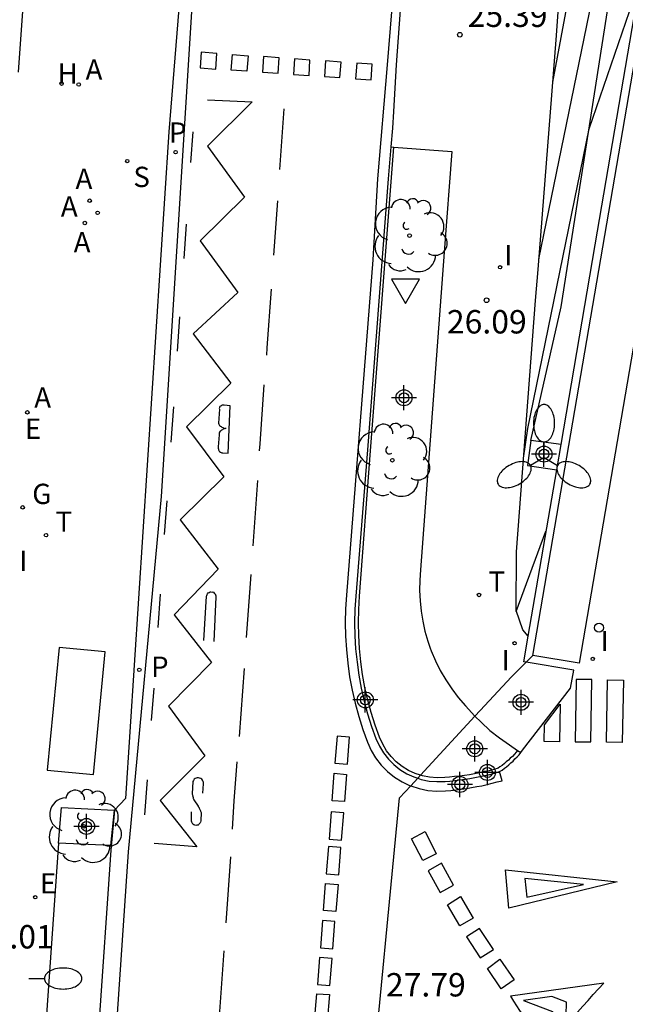
# Model space of a CAD drawing. Units: metres. Extents: x 584143 to 584499, y 4796539 to 4796791.
# Drawn here: x 584175 to 584194, y 4796696 to 4796727 of the extents above; entities that cross this region are included whole.
import ezdxf

# ---------------------------------------------------------------- set-up
doc = ezdxf.new("R2010")
doc.units = ezdxf.units.M
doc.header["$MEASUREMENT"] = 0
for name, color, linetype in [('020101', 3, 'Continuous'), ('020104', 34, 'Continuous'), ('020204', 9, 'Continuous'), ('020308', 9, 'Continuous'), ('060108', 9, 'Continuous'), ('060113', 4, 'Continuous'), ('060124', 9, 'Continuous'), ('060130', 9, 'Continuous'), ('070105', 6, 'Continuous'), ('070106', 6, 'Continuous'), ('070108', 9, 'Continuous'), ('080137', 9, 'Continuous'), ('090106', 9, 'Continuous'), ('100101', 9, 'Continuous'), ('100105', 3, 'Continuous'), ('100116', 71, 'Continuous'), ('100202', 3, 'Continuous'), ('200204', 4, 'Continuous'), ('200205', 4, 'Continuous'), ('200304', 4, 'Continuous'), ('200305', 4, 'Continuous'), ('210204', 9, 'Continuous'), ('210205', 4, 'Continuous'), ('210304', 9, 'Continuous'), ('210305', 4, 'Continuous'), ('220207', 9, 'Continuous'), ('220305', 1, 'Continuous'), ('220307', 9, 'Continuous'), ('230204', 9, 'Continuous'), ('230304', 9, 'Continuous'), ('240205', 1, 'Continuous'), ('240305', 1, 'Continuous'), ('250202', 9, 'Continuous'), ('250205', 9, 'Continuous'), ('260101', 9, 'Continuous'), ('260202', 9, 'Continuous'), ('260203', 9, 'Continuous'), ('260205', 9, 'Continuous'), ('260303', 9, 'Continuous'), ('270204', 9, 'Continuous'), ('270304', 9, 'Continuous'), ('Centroides', 1, 'Continuous')]:
    doc.layers.add(name, color=color, linetype=linetype)
doc.styles.add('ARIAL', font='arial.ttf', dxfattribs={"height": 1})
doc.styles.add('ROMANS', font='romans__.ttf', dxfattribs={"height": 1})

# ---------------------------------------------------------------- blocks, each defined once
blk = doc.blocks.new('Centroide')
for points in [[(0, -0.402), (0, 0.402)], [(0.402, 0), (-0.402, 0)]]:
    blk.add_lwpolyline(points)
for radius in [0.256, 0.159]:
    blk.add_circle((0, 0), radius)
blk = doc.blocks.new('REGALU')
blk.add_circle((0, 0), 0.055)
blk = doc.blocks.new('ABAS')
blk.add_circle((0, 0), 0.055)
blk = doc.blocks.new('COTAPU')
blk.add_circle((0, 0), 0.075)
blk = doc.blocks.new('REIND')
blk.add_circle((0, 0), 0.055)
blk = doc.blocks.new('HUEPIV')
blk.add_circle((0, 0), 0.145)
blk = doc.blocks.new('PLUVI3')
blk.add_circle((0, 0), 0.055)
blk = doc.blocks.new('FAROLM')
for q in [(0, 0.5), (0.433, -0.25), (-0.433, -0.25)]:
    blk.add_line((0, 0), q)
for points in [[(0, 0.5, 0.159986), (0.117, 0.538, 0.106322), (0.238, 0.675, 0.071006), (0.309, 0.858, 0.057309), (0.337, 1.099, 0.057309), (0.309, 1.339, 0.071006), (0.238, 1.522, 0.106322), (0.117, 1.659, 0.159986), (0, 1.697, 0.159986), (-0.117, 1.659, 0.106322), (-0.238, 1.522, 0.071006), (-0.309, 1.339, 0.057309), (-0.337, 1.099, 0.057309), (-0.309, 0.858, 0.071006), (-0.238, 0.675, 0.106322), (-0.117, 0.538, 0.159986)], [(-0.433, -0.25, 0.159986), (-0.525, -0.168, 0.106322), (-0.704, -0.131, 0.071006), (-0.898, -0.161, 0.057309), (-1.12, -0.258, 0.057309), (-1.315, -0.402, 0.071006), (-1.437, -0.555, 0.106322), (-1.495, -0.728, 0.159986), (-1.47, -0.849, 0.159986), (-1.378, -0.931, 0.106322), (-1.199, -0.967, 0.071006), (-1.005, -0.937, 0.057309), (-0.783, -0.841, 0.057309), (-0.588, -0.697, 0.071006), (-0.466, -0.544, 0.106322), (-0.408, -0.371, 0.159986)], [(0.433, -0.25, 0.159986), (0.408, -0.371, 0.106322), (0.466, -0.544, 0.071006), (0.588, -0.697, 0.057309), (0.783, -0.841, 0.057309), (1.005, -0.937, 0.071006), (1.199, -0.967, 0.106322), (1.378, -0.931, 0.159986), (1.47, -0.849, 0.159986), (1.495, -0.728, 0.106322), (1.437, -0.555, 0.071006), (1.315, -0.402, 0.057309), (1.12, -0.258, 0.057309), (0.898, -0.161, 0.071006), (0.704, -0.131, 0.106322), (0.525, -0.168, 0.159986)]]:
    blk.add_lwpolyline(points, format="xyb", close=True)
blk = doc.blocks.new('SETRA')
at = {"linetype": 'Continuous'}
blk.add_lwpolyline([(0.451, 0.26), (-0.45, 0.26), (-0.001, -0.52)], close=True, dxfattribs=at)
blk = doc.blocks.new('ARBOL')
blk.add_circle((0, 0), 0.0587)
for centre, radius, start, end in [((-0.28, 0.855), 0.3, 359.2878, 173.6078), ((0.097, 0.97), 0.21, 23.1565, 160.4665), ((0.438, 0.881), 0.24, 301.578, 139.328), ((-0.564, 0.381), 0.532, 92.28, 254.58), ((0.656, 0.288), 0.443, 319.8556, 114.7656), ((-0.091, 0.321), 0.12, 119.14, 310.56), ((0.819, -0.249), 0.383, 235.5275, 62.0275), ((-0.556, -0.339), 0.555, 142.64, 266.54), ((-0.039, -0.384), 0.21, 189.64, 323.88), ((0.299, -0.624), 0.532, 224.67, 0.24), ((-0.301, -0.676), 0.45, 213.78, 295.32)]:
    blk.add_arc(centre, radius, start, end)
blk = doc.blocks.new('FAREDI')
blk.add_line((0, 0), (0.5, 0))
blk.add_lwpolyline([(0.5, 0, 0.159986), (0.538, -0.117, 0.106322), (0.675, -0.238, 0.071006), (0.858, -0.309, 0.057309), (1.099, -0.337, 0.057309), (1.339, -0.309, 0.071006), (1.522, -0.238, 0.106322), (1.659, -0.117, 0.159986), (1.697, 0, 0.159986), (1.659, 0.117, 0.106322), (1.522, 0.238, 0.071006), (1.339, 0.309, 0.057309), (1.099, 0.337, 0.057309), (0.858, 0.309, 0.071006), (0.675, 0.238, 0.106322), (0.538, 0.117, 0.159986)], format="xyb", close=True)
blk = doc.blocks.new('SANEA')
blk.add_circle((0, 0), 0.055)
blk = doc.blocks.new('REGTRA')
blk.add_circle((0, 0), 0.055)
blk = doc.blocks.new('HIDRAN')
blk.add_circle((0, 0), 0.055)
blk = doc.blocks.new('REGAS')
blk.add_circle((0, 0), 0.055)
blk = doc.blocks.new('RETEL')
blk.add_circle((0, 0), 0.055)

msp = doc.modelspace()

# ---------------------------------------------------------------- linework, layer by layer
at = {"layer": '020101'}
msp.add_lwpolyline([(584190.89, 4796713.66), (584191.86, 4796717.94), (584194.24, 4796733.16), (584196.72, 4796747.99), (584198.75, 4796760.61), (584200.03, 4796768.11), (584201.16, 4796772.47)], dxfattribs=at)
at = {"layer": '020104'}
for points, elevation in [([(584191.59, 4796725.13), (584194.2, 4796739.16), (584196.13, 4796749.97), (584197.94, 4796759.6), (584198.46, 4796762.04), (584199.26, 4796765.4), (584200.09, 4796768.34), (584200.72, 4796769.27), (584201.18, 4796769.44), (584201.96, 4796769.52), (584202.76, 4796769.56), (584203.92, 4796769.47), (584204.67, 4796769.22), (584205.38, 4796768.88), (584207.65, 4796768.07), (584212.69, 4796767.11)], 25.5), ([(584191.14, 4796719.46), (584193.56, 4796731.27), (584196.74, 4796749.62), (584197.56, 4796753.24), (584199.19, 4796756.6)], 26), ([(584190.65, 4796713.09), (584190.79, 4796714.04), (584192.75, 4796723.64), (584194.4, 4796728.43)], 26.5), ([(584190.42, 4796708.18), (584191.37, 4796710.75)], 27)]:
    msp.add_lwpolyline(points, dxfattribs=dict(at, elevation=elevation))
at = {"layer": '060108', "flags": 128}
for points in [[(584179.967, 4796731.715), (584179.3, 4796723.54)], [(584187.048, 4796731.446), (584186.942, 4796730.325), (584186.813, 4796728.915), (584186.576, 4796725.689), (584186.495, 4796724.188), (584186.456, 4796723.659), (584186.405, 4796723.062)], [(584190.57, 4796703.66), (584190.62, 4796703.74), (584192.16, 4796705.72), (584192.26, 4796706.3)], [(584189.89, 4796703.05), (584189.97, 4796703.1), (584190.04, 4796703.16), (584190.11, 4796703.21), (584190.18, 4796703.27), (584190.25, 4796703.33), (584190.32, 4796703.39), (584190.38, 4796703.46), (584190.45, 4796703.52), (584190.51, 4796703.59), (584190.57, 4796703.66)], [(584187.267, 4796702.838), (584187.38, 4796702.8), (584187.63, 4796702.75), (584187.88, 4796702.73), (584188.15, 4796702.74), (584188.3, 4796702.75), (584188.46, 4796702.77), (584188.62, 4796702.79), (584188.79, 4796702.81), (584188.94, 4796702.83), (584189.1, 4796702.86), (584189.26, 4796702.89), (584189.42, 4796702.93), (584189.58, 4796702.96), (584189.73, 4796703), (584189.89, 4796703.05)], [(584175.776, 4796700.765), (584174.975, 4796689.316), (584174.203, 4796678.964), (584175.943, 4796678.814)]]:
    msp.add_lwpolyline(points, dxfattribs=at)
at = {"layer": '060108'}
for points in [[(584179.3, 4796723.54), (584177.92, 4796702.19), (584177.564, 4796701.82)], [(584186.405, 4796723.062), (584186.318, 4796722.036), (584185.66, 4796713.36), (584185.29, 4796708.67), (584185.26, 4796708.25), (584185.25, 4796707.82), (584185.26, 4796707.4), (584185.28, 4796706.98), (584185.33, 4796706.56), (584185.38, 4796706.14), (584185.46, 4796705.72), (584185.55, 4796705.31), (584185.66, 4796704.9), (584185.79, 4796704.5), (584185.93, 4796704.11), (584186.04, 4796703.87), (584186.17, 4796703.65), (584186.33, 4796703.45), (584186.5, 4796703.28), (584186.7, 4796703.12), (584186.92, 4796702.98), (584187.14, 4796702.88), (584187.267, 4796702.838)], [(584177.564, 4796701.82), (584177.558, 4796701.814)]]:
    msp.add_lwpolyline(points, dxfattribs=at)
at = {"layer": '060113', "flags": 128}
for points in [[(584183.3, 4796790.112), (584183.354, 4796787.621), (584183.407, 4796783.051), (584183.383, 4796782.193), (584183.267, 4796776.758), (584182.603, 4796764.485), (584181.806, 4796753.613), (584180.555, 4796735.753), (584179.057, 4796711.863), (584178.003, 4796700.483), (584177.221, 4796689.006), (584176.546, 4796678.764), (584176.108, 4796673.503), (584175.215, 4796661.601), (584173.772, 4796641.26), (584172.974, 4796629.346), (584172.563, 4796623.988)], [(584187.044, 4796702.595), (584187.31, 4796702.51), (584187.59, 4796702.45), (584187.88, 4796702.43), (584188.16, 4796702.44), (584188.33, 4796702.45), (584188.5, 4796702.47), (584188.66, 4796702.49), (584188.83, 4796702.51), (584188.99, 4796702.54), (584189.16, 4796702.57), (584189.32, 4796702.6), (584189.49, 4796702.64), (584189.65, 4796702.68), (584189.81, 4796702.72), (584189.97, 4796702.76), (584189.89, 4796703.05)], [(584177.564, 4796701.82), (584177.445, 4796700.535), (584176.662, 4796689.045), (584175.943, 4796678.814)]]:
    msp.add_lwpolyline(points, dxfattribs=at)
at = {"layer": '060113'}
msp.add_lwpolyline([(584186.758, 4796731.439), (584186.286, 4796725.686), (584185.977, 4796722.031), (584185.83, 4796719.44), (584184.99, 4796708.7), (584184.96, 4796708.26), (584184.95, 4796707.83), (584184.96, 4796707.39), (584184.99, 4796706.96), (584185.03, 4796706.52), (584185.09, 4796706.09), (584185.17, 4796705.66), (584185.27, 4796705.24), (584185.38, 4796704.82), (584185.51, 4796704.4), (584185.66, 4796703.99), (584185.78, 4796703.73), (584185.92, 4796703.49), (584186.1, 4796703.26), (584186.3, 4796703.05), (584186.53, 4796702.87), (584186.77, 4796702.72), (584187.03, 4796702.6), (584187.044, 4796702.595)], dxfattribs=at)
at = {"layer": '060124'}
msp.add_lwpolyline([(584191.854, 4796713.531), (584190.89, 4796713.66), (584190.78, 4796712.85), (584191.715, 4796712.721)], dxfattribs=at)
at = {"layer": '060130', "flags": 128}
msp.add_lwpolyline([(584174.493, 4796725.448), (584174.846, 4796730.416)], dxfattribs=at)
at = {"layer": '070105'}
for points in [[(584191.854, 4796713.531), (584192.95, 4796719.92), (584196.15, 4796738.66), (584200.62, 4796765.02), (584200.85, 4796767.12), (584222.29, 4796767.11), (584236.24, 4796767.13), (584255.68, 4796767.17), (584255.9, 4796765.14), (584258.16, 4796739.51), (584259.53, 4796722.97), (584260.025, 4796716.39)], [(584191.715, 4796712.721), (584191.854, 4796713.531)], [(584190.801, 4796707.39), (584191.715, 4796712.721)], [(584190.737, 4796706.557), (584190.66, 4796706.57), (584190.801, 4796707.39)], [(584192.26, 4796706.3), (584190.737, 4796706.557)]]:
    msp.add_lwpolyline(points, dxfattribs=at)
at = {"layer": '070106'}
for points in [[(584189.27, 4796705.01), (584190.27, 4796706.09)], [(584185.74, 4796692.33), (584186.69, 4796702.21)]]:
    msp.add_lwpolyline(points, dxfattribs=at)
at = {"layer": '070108'}
for points in [[(584190.737, 4796706.557), (584190.95, 4796706.77)], [(584190.27, 4796706.09), (584190.737, 4796706.557)], [(584187.36, 4796702.938), (584189.1, 4796704.83)], [(584189.1, 4796704.83), (584189.27, 4796705.01)], [(584187.044, 4796702.595), (584187.267, 4796702.838)], [(584187.267, 4796702.838), (584187.36, 4796702.938)], [(584186.69, 4796702.21), (584187.044, 4796702.595)]]:
    msp.add_lwpolyline(points, dxfattribs=at)
at = {"layer": '080137'}
msp.add_lwpolyline([(584202.47, 4796765.85), (584202.36, 4796764.78), (584199.48, 4796747.8), (584196.08, 4796727.83), (584192.43, 4796706.52), (584190.95, 4796706.77), (584194.6, 4796728.08), (584198, 4796748.05), (584200.87, 4796764.98), (584200.96, 4796765.85)], close=True, dxfattribs=at)
at = {"layer": '090106'}
msp.add_lwpolyline([(584175.79, 4796707.03), (584175.41, 4796703.1), (584176.89, 4796702.96), (584177.27, 4796706.89)], close=True, dxfattribs=at)
at = {"layer": '100101', "flags": 128}
for points in [[(584175.776, 4796700.765), (584175.874, 4796701.904)], [(584175.874, 4796701.904), (584177.558, 4796701.814)], [(584177.558, 4796701.814), (584177.442, 4796700.682), (584175.776, 4796700.765)]]:
    msp.add_lwpolyline(points, dxfattribs=at)
at = {"layer": '100105', "flags": 128}
msp.add_lwpolyline([(584187.36, 4796702.938), (584187.19, 4796702.99), (584186.97, 4796703.09), (584186.77, 4796703.22), (584186.58, 4796703.37), (584186.42, 4796703.54), (584186.27, 4796703.72), (584186.15, 4796703.93), (584186.05, 4796704.15), (584185.91, 4796704.54), (584185.78, 4796704.94), (584185.67, 4796705.34), (584185.58, 4796705.75), (584185.5, 4796706.16), (584185.45, 4796706.57), (584185.4, 4796706.99), (584185.38, 4796707.41), (584185.37, 4796707.82), (584185.38, 4796708.24), (584185.41, 4796708.67), (584185.76, 4796713.33), (584186.505, 4796723.054)], dxfattribs=at)
at = {"layer": '100105'}
msp.add_lwpolyline([(584190.462, 4796703.733), (584190.42, 4796703.67), (584190.36, 4796703.61), (584190.3, 4796703.54), (584190.23, 4796703.48), (584190.17, 4796703.42), (584190.1, 4796703.36), (584190.04, 4796703.31), (584189.97, 4796703.25), (584189.9, 4796703.2), (584189.84, 4796703.16), (584189.7, 4796703.12), (584189.55, 4796703.08), (584189.39, 4796703.05), (584189.24, 4796703.01), (584189.08, 4796702.98), (584188.92, 4796702.95), (584188.77, 4796702.93), (584188.61, 4796702.91), (584188.45, 4796702.89), (584188.29, 4796702.87), (584188.14, 4796702.86), (584187.89, 4796702.85), (584187.65, 4796702.87), (584187.42, 4796702.92), (584187.36, 4796702.938)], dxfattribs=at)
at = {"layer": '100116'}
msp.add_lwpolyline([(584190.801, 4796707.39), (584190.63, 4796707.59), (584190.42, 4796708.21), (584190.43, 4796710.09), (584191.04, 4796718.14), (584191.12, 4796719.13), (584191.7, 4796726.49), (584193.23, 4796748.01), (584194.89, 4796772)], dxfattribs=at)
at = {"layer": '100116', "flags": 128}
for points in [[(584186.405, 4796723.062), (584186.505, 4796723.054)], [(584186.505, 4796723.054), (584188.358, 4796722.912), (584188.111, 4796719.689), (584187.362, 4796709.512), (584187.336, 4796709.183), (584187.329, 4796708.853), (584187.343, 4796708.522), (584187.376, 4796708.194), (584187.428, 4796707.867), (584187.5, 4796707.545), (584187.591, 4796707.227), (584187.669, 4796707.006), (584187.701, 4796706.915), (584187.836, 4796706.597), (584187.991, 4796706.287), (584188.164, 4796705.988), (584188.356, 4796705.7), (584188.566, 4796705.424), (584188.793, 4796705.163), (584189.1, 4796704.83)], [(584189.1, 4796704.83), (584189.3, 4796704.63), (584189.58, 4796704.37), (584189.88, 4796704.13), (584190.2, 4796703.91), (584190.462, 4796703.733)], [(584190.462, 4796703.733), (584190.57, 4796703.66)]]:
    msp.add_lwpolyline(points, dxfattribs=at)
at = {"layer": '260101'}
for points in [[(584180.34, 4796726.09), (584180.31, 4796725.59), (584180.81, 4796725.55), (584180.84, 4796726.05)], [(584181.34, 4796726.02), (584181.84, 4796725.98), (584181.8, 4796725.48), (584181.3, 4796725.52)], [(584182.33, 4796725.95), (584182.3, 4796725.45), (584182.8, 4796725.42), (584182.83, 4796725.91)], [(584183.33, 4796725.88), (584183.29, 4796725.38), (584183.79, 4796725.35), (584183.82, 4796725.84)], [(584184.32, 4796725.81), (584184.29, 4796725.31), (584184.78, 4796725.28), (584184.82, 4796725.77)], [(584185.32, 4796725.74), (584185.28, 4796725.24), (584185.78, 4796725.21), (584185.81, 4796725.71)], [(584181.11, 4796714.04), (584181.07, 4796714.03), (584181.04, 4796714.02), (584181.02, 4796714), (584180.99, 4796713.99), (584180.97, 4796713.97), (584180.95, 4796713.95), (584180.93, 4796713.92), (584180.92, 4796713.9), (584180.91, 4796713.87), (584180.91, 4796713.84), (584180.88, 4796713.45), (584180.88, 4796713.42), (584180.88, 4796713.41), (584180.89, 4796713.38), (584180.89, 4796713.36), (584180.9, 4796713.34), (584180.92, 4796713.31), (584180.93, 4796713.3), (584180.96, 4796713.28), (584180.98, 4796713.27), (584181, 4796713.26), (584181.03, 4796713.26), (584181.2, 4796713.25), (584181.27, 4796714.77), (584181.07, 4796714.79), (584181.04, 4796714.79), (584181.03, 4796714.79), (584181.01, 4796714.79), (584180.99, 4796714.78), (584180.97, 4796714.76), (584180.96, 4796714.75), (584180.94, 4796714.74), (584180.93, 4796714.72), (584180.93, 4796714.7), (584180.92, 4796714.68), (584180.93, 4796714.66), (584180.89, 4796714.21), (584180.9, 4796714.18), (584180.91, 4796714.17), (584180.93, 4796714.14), (584180.95, 4796714.12), (584180.98, 4796714.1), (584181, 4796714.08), (584181.03, 4796714.07), (584181.05, 4796714.06), (584181.08, 4796714.05)], [(584192.84, 4796706), (584192.34, 4796706), (584192.31, 4796704), (584192.81, 4796704)], [(584193.34, 4796705.99), (584193.85, 4796705.98), (584193.81, 4796703.98), (584193.31, 4796703.99)], [(584191.83, 4796705.21), (584191.81, 4796704.01), (584191.31, 4796704.02), (584191.32, 4796704.55)], [(584184.69, 4796704.19), (584184.62, 4796703.32), (584185.02, 4796703.29), (584185.09, 4796704.16)], [(584184.59, 4796703), (584184.99, 4796702.96), (584184.92, 4796702.09), (584184.53, 4796702.12)], [(584184.5, 4796701.76), (584184.43, 4796700.89), (584184.83, 4796700.86), (584184.9, 4796701.73)], [(584187.51, 4796701.13), (584187.86, 4796700.42), (584187.43, 4796700.2), (584187.07, 4796700.9)], [(584184.41, 4796700.65), (584184.34, 4796699.78), (584184.74, 4796699.75), (584184.81, 4796700.62)], [(584188.03, 4796700.12), (584187.6, 4796699.87), (584187.99, 4796699.18), (584188.41, 4796699.42)], [(584190.08, 4796699.91), (584193.65, 4796699.52), (584190.18, 4796698.68)], [(584184.32, 4796699.47), (584184.72, 4796699.44), (584184.65, 4796698.57), (584184.25, 4796698.6)], [(584188.64, 4796699.05), (584189.04, 4796698.36), (584188.62, 4796698.11), (584188.22, 4796698.78)], [(584184.22, 4796698.28), (584184.16, 4796697.41), (584184.55, 4796697.38), (584184.62, 4796698.25)], [(584189.25, 4796698.03), (584188.83, 4796697.76), (584189.27, 4796697.09), (584189.69, 4796697.36)], [(584184.13, 4796697.1), (584184.06, 4796696.23), (584184.46, 4796696.2), (584184.53, 4796697.07)], [(584189.9, 4796697.04), (584190.35, 4796696.38), (584189.94, 4796696.1), (584189.5, 4796696.75)], [(584193.22, 4796696.28), (584190.24, 4796695.86), (584190.33, 4796695.7), (584190.43, 4796695.55), (584190.53, 4796695.4), (584190.63, 4796695.25), (584190.73, 4796695.11), (584190.83, 4796694.96), (584190.94, 4796694.81), (584191.04, 4796694.67), (584191.15, 4796694.52), (584191.26, 4796694.38), (584191.37, 4796694.24), (584191.54, 4796694.42), (584191.7, 4796694.61), (584191.87, 4796694.79), (584192.04, 4796694.98), (584192.21, 4796695.16), (584192.38, 4796695.35), (584192.55, 4796695.54), (584192.72, 4796695.72), (584192.88, 4796695.91), (584193.05, 4796696.09)], [(584184.04, 4796695.94), (584184.44, 4796695.91), (584184.37, 4796695.04), (584183.97, 4796695.07)], [(584191.56, 4796695.85), (584190.65, 4796695.72), (584191.58, 4796695.37), (584191.56, 4796694.73), (584192.02, 4796695.24), (584192.03, 4796695.67)]]:
    msp.add_lwpolyline(points, close=True, dxfattribs=at)
for points in [[(584180.54, 4796724.57), (584181.97, 4796724.5), (584180.54, 4796723.08), (584181.73, 4796721.45), (584180.31, 4796720.05), (584181.51, 4796718.4), (584180.08, 4796717.07), (584181.29, 4796715.49), (584179.87, 4796714.09), (584181.06, 4796712.49), (584179.67, 4796711.11), (584180.88, 4796709.54), (584179.48, 4796708.07), (584180.67, 4796706.55), (584179.29, 4796705.15), (584180.46, 4796703.56), (584179.03, 4796702.13), (584180.2, 4796700.64), (584178.83, 4796700.75)], [(584182.98, 4796724.28), (584182.85, 4796722.34)], [(584180.01, 4796722.56), (584180.08, 4796723.54)], [(584182.78, 4796721.33), (584182.65, 4796719.59)], [(584179.79, 4796719.48), (584179.87, 4796720.58)], [(584182.58, 4796718.5), (584182.44, 4796716.62), (584182.43, 4796716.39)], [(584179.58, 4796716.52), (584179.66, 4796717.62)], [(584182.21, 4796713.33), (584182.23, 4796713.55), (584182.36, 4796715.44)], [(584179.38, 4796713.6), (584179.46, 4796714.73)], [(584181.14, 4796714.04), (584181.11, 4796714.04)], [(584182.14, 4796712.37), (584181.99, 4796710.28)], [(584179.17, 4796710.64), (584179.25, 4796711.72)], [(584181.93, 4796709.36), (584181.78, 4796707.35)], [(584178.96, 4796707.67), (584179.04, 4796708.73)], [(584180.42, 4796707.25), (584180.51, 4796708.67), (584180.52, 4796708.69), (584180.53, 4796708.72), (584180.54, 4796708.75), (584180.56, 4796708.78), (584180.59, 4796708.79), (584180.63, 4796708.81), (584180.65, 4796708.81), (584180.69, 4796708.8), (584180.72, 4796708.81), (584180.74, 4796708.8), (584180.76, 4796708.77), (584180.79, 4796708.74), (584180.8, 4796708.71), (584180.81, 4796708.68), (584180.81, 4796708.65), (584180.74, 4796707.22)], [(584181.71, 4796706.35), (584181.55, 4796704.18)], [(584178.75, 4796704.69), (584178.83, 4796705.72)], [(584181.34, 4796701.21), (584181.4, 4796702.12), (584181.49, 4796703.36)], [(584180.39, 4796702.36), (584180.41, 4796702.66), (584180.41, 4796702.7), (584180.4, 4796702.74), (584180.38, 4796702.78), (584180.36, 4796702.81), (584180.33, 4796702.83), (584180.29, 4796702.84), (584180.25, 4796702.85), (584180.21, 4796702.85), (584180.18, 4796702.84), (584180.15, 4796702.83), (584180.12, 4796702.81), (584180.09, 4796702.77), (584180.07, 4796702.73), (584180.05, 4796702.34), (584180.05, 4796702.33), (584180.06, 4796702.31), (584180.07, 4796702.29), (584180.06, 4796702.28), (584180.07, 4796702.26), (584180.07, 4796702.24), (584180.08, 4796702.23), (584180.08, 4796702.21), (584180.08, 4796702.19), (584180.09, 4796702.18), (584180.1, 4796702.15), (584180.24, 4796701.95), (584180.24, 4796701.92), (584180.26, 4796701.91), (584180.27, 4796701.89), (584180.28, 4796701.88), (584180.29, 4796701.86), (584180.3, 4796701.84), (584180.31, 4796701.82), (584180.32, 4796701.8), (584180.32, 4796701.78), (584180.33, 4796701.76), (584180.34, 4796701.74), (584180.33, 4796701.47), (584180.32, 4796701.43), (584180.31, 4796701.41), (584180.28, 4796701.38), (584180.26, 4796701.36), (584180.24, 4796701.34), (584180.2, 4796701.34), (584180.17, 4796701.33), (584180.14, 4796701.34), (584180.1, 4796701.35), (584180.07, 4796701.37), (584180.06, 4796701.39), (584180.04, 4796701.43), (584180.03, 4796701.46), (584180.03, 4796701.49), (584180.03, 4796701.76)], [(584178.54, 4796701.67), (584178.62, 4796702.79)], [(584181.28, 4796700.32), (584181.13, 4796698.21)], [(584190.76, 4796699.03), (584192.57, 4796699.44), (584190.7, 4796699.63)], [(584190.7, 4796699.63), (584190.76, 4796699.03)], [(584181.06, 4796697.31), (584180.92, 4796695.22)]]:
    msp.add_lwpolyline(points, dxfattribs=at)

# ---------------------------------------------------------------- block references
at = {"layer": '020204', "rotation": 359.9987685839998}
for p in [(584188.616, 4796726.65, 25.386), (584189.471, 4796718.146, 26.088)]:
    msp.add_blockref('COTAPU', p, dxfattribs=at)
at = {"layer": '100202', "rotation": 359.9987685839998}
for p in [(584187.009, 4796720.218), (584186.456, 4796713.023), (584176.589, 4796701.301)]:
    msp.add_blockref('ARBOL', p, dxfattribs=at)
at = {"layer": '200204'}
msp.add_blockref('HIDRAN', (584175.873, 4796725.084, 25.705), dxfattribs=at)
at = {"layer": '200205', "rotation": 359.9987685839998}
for p in [(584176.42, 4796725.058, 25.669), (584176.772, 4796721.335, 25.946), (584177.026, 4796720.948, 25.889), (584176.616, 4796720.622, 26.034), (584174.777, 4796714.557, 26.544)]:
    msp.add_blockref('ABAS', p, dxfattribs=at)
at = {"layer": '210204', "rotation": 359.9987685839998}
msp.add_blockref('SANEA', (584177.974, 4796722.605, 25.698), dxfattribs=at)
at = {"layer": '210205', "rotation": 359.99}
for p in [(584179.52, 4796722.89, 25.58), (584178.36, 4796706.31, 26.9)]:
    msp.add_blockref('PLUVI3', p, dxfattribs=at)
at = {"layer": '220207', "rotation": 359.9987685839998}
msp.add_blockref('REGALU', (584175.029, 4796699.027, 27.798), dxfattribs=at)
at = {"layer": '230204', "rotation": 359.9987685839998}
msp.add_blockref('REGAS', (584174.627, 4796711.515, 26.829), dxfattribs=at)
at = {"layer": '240205', "rotation": 359.9987685839998}
msp.add_blockref('RETEL', (584175.374, 4796710.625, 26.853), dxfattribs=at)
at = {"layer": '250202', "rotation": 359.9987685839998}
msp.add_blockref('FAREDI', (584174.824, 4796696.425), dxfattribs=at)
at = {"layer": '250205', "rotation": 359.99}
msp.add_blockref('FAROLM', (584191.31, 4796713.11), dxfattribs=at)
at = {"layer": '260202', "rotation": 359.99}
msp.add_blockref('HUEPIV', (584193.07, 4796707.66), dxfattribs=at)
at = {"layer": '260203', "rotation": 359.9987685839998}
msp.add_blockref('REGTRA', (584189.228, 4796708.709, 26.993), dxfattribs=at)
at = {"layer": '260205', "rotation": 359.9987685839998}
msp.add_blockref('SETRA', (584186.877, 4796718.562), dxfattribs=at)
at = {"layer": '270204'}
for p, rotation in [((584189.903, 4796719.204, 26.035), 359.9987685839998), ((584190.368, 4796707.162, 27.229), 359.9987685839998), ((584192.87, 4796706.66, 27.18), 359.99)]:
    msp.add_blockref('REIND', p, dxfattribs=dict(at, rotation=rotation))
at = {"layer": 'Centroides', "rotation": 359.9987685839998}
for p in [(584186.829, 4796715.024), (584191.308, 4796713.219), (584185.591, 4796705.35), (584190.574, 4796705.271), (584189.094, 4796703.782), (584189.498, 4796703.024), (584188.618, 4796702.639), (584176.67, 4796701.297)]:
    msp.add_blockref('Centroide', p, dxfattribs=at)

# ---------------------------------------------------------------- texts
at = {"layer": '020308', "style": 'ARIAL'}
for s, p in [('25.39', (584188.866, 4796726.9)), ('26.09', (584188.201, 4796717.083)), ('28.01', (584173.067, 4796697.387))]:
    msp.add_text(s, height=0.75, rotation=359.9988, dxfattribs=at).set_placement(p)
msp.add_text('27.79', height=0.75, dxfattribs=at).set_placement((584186.25, 4796695.85))
at = {"layer": '200304', "style": 'ROMANS'}
msp.add_text('H', height=0.65, dxfattribs=at).set_placement((584175.747, 4796725.08))
at = {"layer": '200305', "style": 'ROMANS'}
for p in [(584176.64, 4796725.21), (584176.319, 4796721.714), (584175.849, 4796720.828), (584176.259, 4796719.682), (584174.997, 4796714.708)]:
    msp.add_text('A', height=0.65, rotation=359.9988, dxfattribs=at).set_placement(p)
at = {"layer": '210304', "style": 'ROMANS'}
msp.add_text('S', height=0.65, rotation=359.9988, dxfattribs=at).set_placement((584178.169, 4796721.772))
at = {"layer": '210305', "style": 'ROMANS'}
for p in [(584179.306, 4796723.194), (584178.735, 4796706.086)]:
    msp.add_text('P', height=0.65, rotation=359.9988, dxfattribs=at).set_placement(p)
at = {"layer": '220305', "style": 'ROMANS'}
msp.add_text('E', height=0.65, rotation=359.9988, dxfattribs=at).set_placement((584174.7, 4796713.708))
at = {"layer": '220307', "style": 'ROMANS'}
msp.add_text('E', height=0.65, rotation=359.9988, dxfattribs=at).set_placement((584175.176, 4796699.149))
at = {"layer": '230304', "style": 'ROMANS'}
msp.add_text('G', height=0.65, rotation=359.9988, dxfattribs=at).set_placement((584174.933, 4796711.621))
at = {"layer": '240305', "style": 'ROMANS'}
msp.add_text('T', height=0.65, rotation=359.9988, dxfattribs=at).set_placement((584175.68, 4796710.731))
at = {"layer": '260303', "style": 'ROMANS'}
msp.add_text('T', height=0.65, rotation=359.9988, dxfattribs=at).set_placement((584189.534, 4796708.815))
at = {"layer": '270304', "style": 'ROMANS'}
for p in [(584190.038, 4796719.266), (584174.515, 4796709.477), (584189.952, 4796706.295)]:
    msp.add_text('I', height=0.65, rotation=359.9988, dxfattribs=at).set_placement(p)
msp.add_text('I', height=0.65, dxfattribs=at).set_placement((584193.12, 4796706.91))

doc.saveas('drawing.dxf')
